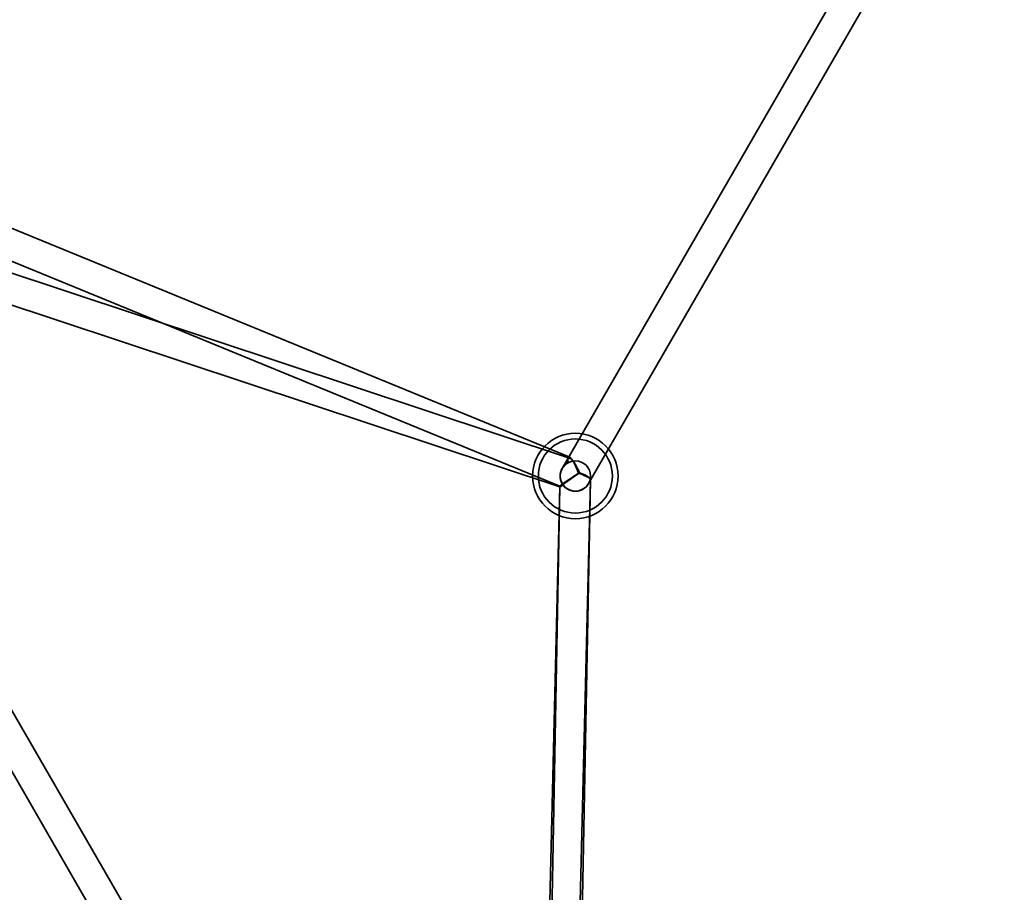
# Model space of a CAD drawing. Units: millimetres. Extents: x -4640 to 4839, y -3372 to 10370.
# Drawn here: x 414 to 933, y 3201 to 3661 of the extents above; entities that cross this region are included whole.
import ezdxf

# ---------------------------------------------------------------- set-up
doc = ezdxf.new("R2010")
doc.units = ezdxf.units.MM
doc.layers.add('Toestel 2D', color=7, linetype='Continuous', lineweight=20)

# ---------------------------------------------------------------- blocks, each defined once
blk = doc.blocks.new('SPK-16639')
at = {"layer": 'Toestel 2D', "linetype": 'Continuous', "lineweight": 35}
for p, q in [((848.36, 2538.12), (119.99, 3799.69)), ((932.99, 2391.53), (119.99, 3799.69)), ((106.13, 3791.69), (834.5, 2530.12)), ((106.13, 3791.69), (919.13, 2383.53)), ((900.16, 3770.81), (700.16, 3424.4)), ((714.01, 3416.4), (914.01, 3762.81)), ((850.98, 2533.58), (147.99, 3751.19)), ((134.13, 3743.19), (837.12, 2525.58)), ((704.11, 3430.27), (215.73, 3630.52)), ((209.66, 3615.72), (698.96, 3415.08)), ((704.08, 3429.82), (242.92, 3582.72)), ((237.89, 3567.53), (698.98, 3414.66)), ((703.41, 3430.03), (700.16, 3424.4)), ((703.07, 3429.44), (700.16, 3424.4)), ((699.97, 2792.79), (715.04, 3418.28)), ((703.03, 2787.53), (715.05, 3418.35)), ((714.01, 3416.4), (714.98, 3418.07)), ((714.01, 3416.4), (714.96, 3418.04)), ((698.96, 3415.09), (683.98, 2793.17)), ((698.98, 3414.66), (687.04, 2787.83))]:
    blk.add_line(p, q, dxfattribs=at)
for radius in [22.5, 22.5, 19.5, 19.5, 8]:
    blk.add_circle((707.09, 3420.4), radius, dxfattribs=at)
for start, end in [(118.8638, 214.3887), (118.8638, 211.87), (122.7406, 216.0464), (122.7406, 214.6555), (212.0643, 340.9282), (214.3887, 340.9282), (214.6555, 340.3892), (216.0464, 340.3892), (211.87, 211.936), (211.936, 214.3887), (211.936, 212.0643), (214.6555, 216.0464)]:
    blk.add_arc((707.09, 3420.4), 8, start, end, dxfattribs=at)
for major_axis, ratio, start_param, end_param in [((-3.59, 9.44), 0.258918, 4.796665, 6.966856), ((-3.38, 9.9), 0.202026, 4.79282, 7.00135), ((8.11, 5.74), 0.01809, 1.291939, 3.776441), ((8.11, 5.74), 0.01809, 1.291939, 3.776441), ((8.13, 5.31), 0.031099, 1.337035, 2.535329), ((15.01, 10.01), 0.015233, 1.445684, 2.028707), ((15.01, 10.01), 0.015233, 1.445684, 2.028707), ((8.13, 5.31), 0.031099, 1.337035, 2.535329), ((15.77, 11.32), 0.008022, 1.429425, 1.995399), ((15.77, 11.32), 0.008022, 1.429425, 1.995399), ((7.93, -2.23), 0.231669, 6.033426, 7.700651), ((7.94, -2.21), 0.275717, 6.030908, 7.6594), ((8.13, 5.31), 0.031099, 2.53872, 3.744465), ((8.13, 5.31), 0.031099, 2.53872, 3.744465), ((11.21, 3.83), 0.202026, 3.994224, 3.996465), ((6.48, 23.07), 0.231669, 1.819405, 1.820556)]:
    blk.add_ellipse((707.09, 3420.4), major_axis=major_axis, ratio=ratio, start_param=start_param, end_param=end_param, dxfattribs=at)

msp = doc.modelspace()

# ---------------------------------------------------------------- block references
msp.add_blockref('SPK-16639', (0, 0))

doc.saveas('drawing.dxf')
